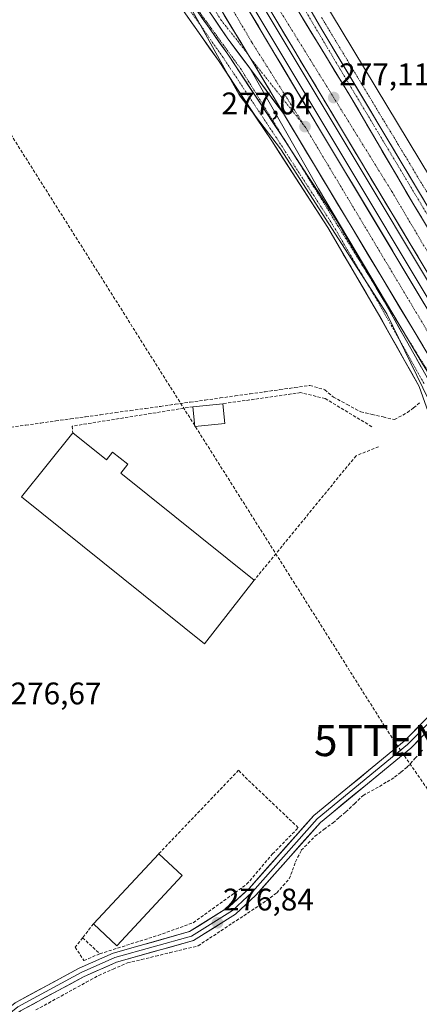
# Model space of a CAD drawing. Units: metres. Extents: x 612038 to 615526, y 4655299 to 4657667.
# Drawn here: x 613436 to 613564, y 4656764 to 4657079 of the extents above; entities that cross this region are included whole.
import ezdxf
from ezdxf.enums import TextEntityAlignment as Align

# ---------------------------------------------------------------- set-up
doc = ezdxf.new("R2010")
doc.units = ezdxf.units.M
doc.header["$MEASUREMENT"] = 0
for name, pattern in [('TRAZO_Y_PUNTO', [1, 0.5, -0.25, 0, -0.25]), ('TRAZOS', [0.75, 0.5, -0.25]), ('TRAZOSX2', [1.5, 1, -0.5])]:
    doc.linetypes.add(name, pattern=pattern)
doc.layers.get('0').update_dxf_attribs({"lineweight": 5})
for name, color, linetype, lineweight in [('Alambrada', 19, 'TRAZOS', 0), ('Arcén (en calzada doble)', 9, 'Continuous', 13), ('Carretera de calzada doble', 1, 'Continuous', 13), ('Carretera de calzada doble Cxs', 1, 'Continuous', 13), ('Carretera de calzada doble eje', 1, 'TRAZO_Y_PUNTO', 0), ('Carretera de calzada única', 19, 'Continuous', 13), ('Carretera de calzada única Cxs', 19, 'Continuous', 13), ('Carretera de calzada única eje', 19, 'TRAZO_Y_PUNTO', 0), ('Carátula', 7, 'Continuous', 5), ('Conducción de hidrocarburos lineal', 6, 'TRAZOSX2', 0), ('Corriente artificial lineal', 5, 'TRAZOSX2', 13), ('Cultivos herbáceos CxS', 92, 'Continuous', 0), ('Edificación industrial', 135, 'Continuous', 13), ('Edificación industrial Cxs', 135, 'Continuous', 13), ('Edificación ligera', 1, 'Continuous', 0), ('Edificación ligera Cxs', 1, 'Continuous', 0), ('Elemento construido', 1, 'Continuous', 0), ('Layer 0', 7, 'Continuous', 0), ('Muro lineal', 1, 'TRAZOSX2', 13), ('Núcleo urbano CxS', 19, 'Continuous', 0), ('Pista', 135, 'Continuous', 13), ('Pista Cxs', 135, 'Continuous', 0), ('Pista eje', 135, 'TRAZO_Y_PUNTO', 0), ('Punto de cota en terreno', 7, 'Continuous', 0), ('Rótulo de punto de cota en terreno', 19, 'Continuous', 0), ('Torre de tendido puntual', 7, 'Continuous', 0)]:
    doc.layers.add(name, color=color, linetype=linetype, lineweight=lineweight)
doc.styles.add('Arial', font='txt', dxfattribs={"height": 0.2})

# ---------------------------------------------------------------- blocks, each defined once
blk = doc.blocks.new('*U150')
at = {"layer": 'Cultivos herbáceos CxS', "color": 92, "linetype": 'Continuous', "lineweight": 0}
blk.add_polyline3d([(613258.8818, 4657061.7365, 278.2541), (613271.1405, 4657081.4208, 278.2691), (613300.7281, 4657109.6897, 277.7623), (613321.1841, 4657125.5957, 278.2336), (613344.2737, 4657142.4247, 278.1904), (613359.3553, 4657148.4605, 278.1577), (613421.3638, 4657173.2773, 277.2507), (613426.3735, 4657172.2032, 277.2709), (613437.9675, 4657169.7176, 278.123), (613465.2452, 4657127.0005, 277.6465), (613478.7821, 4657105.2865, 277.3625), (613506.441, 4657055.368, 276.7096), (613519.7089, 4657038.0115, 276.6714), (613553.8171, 4656985.1266, 276.3966), (613565.3835, 4656961.3644, 276.1655), (613574.9031, 4656941.9817, 276.0057), (613595.5817, 4656911.5267, 275.8126), (613673.3823, 4656776.3717, 276.5161), (613883.2967, 4656422.7765, 278.2655)], dxfattribs=at)
blk = doc.blocks.new('5PATER')
at = {"layer": 'Carátula', "linetype": 'Continuous', "lineweight": 5}
h = blk.add_hatch(color=250, dxfattribs=at)
edge = h.paths.add_edge_path()
edge.add_ellipse((0, 0.01), major_axis=(-1.33, -1.34), ratio=0.999422, start_angle=0, end_angle=360)
blk = doc.blocks.new('5TTEND')
blk.add_text('5TTEND', height=10).set_placement((0, 0), align=Align.MIDDLE_CENTER)
blk = doc.blocks.new('*U302')
at = {"layer": 'Carretera de calzada única Cxs', "color": 19, "linetype": 'Continuous', "lineweight": 13}
for points in [[(613565.04, 4657015.88, 276.72), (613562.49, 4657020.09, 276.73), (613559.97, 4657024.41, 276.77), (613557.44, 4657028.72, 276.8), (613554.92, 4657033.04, 276.84), (613552.39, 4657037.35, 276.85), (613549.87, 4657041.67, 276.89), (613547.34, 4657045.98, 276.87), (613544.82, 4657050.3, 276.98), (613542.29, 4657054.61, 276.98), (613539.8, 4657058.7, 277.03), (613537.31, 4657062.79, 277.03), (613534.82, 4657066.88, 277.08), (613532.33, 4657070.97, 277.08), (613529.84, 4657075.06, 277.15), (613527.34, 4657079.14, 277.18), (613524.85, 4657083.23, 277.24)], [(613530.85, 4657080.1, 276.79), (613533, 4657076.38, 276.72), (613535.56, 4657072.09, 276.69), (613538.13, 4657067.8, 276.57), (613540.69, 4657063.5, 276.81), (613543.25, 4657059.21, 276.64), (613545.81, 4657054.92, 276.74), (613548.38, 4657050.63, 276.49), (613550.94, 4657046.33, 276.5), (613553.5, 4657042.04, 276.4), (613555.96, 4657037.92, 276.64), (613558.42, 4657033.8, 276.52), (613560.89, 4657029.68, 276.58), (613563.35, 4657025.56, 276.52), (613565.81, 4657021.44, 276.47)]]:
    blk.add_polyline3d(points, dxfattribs=at)

msp = doc.modelspace()

# ---------------------------------------------------------------- linework, layer by layer
at = {"layer": 'Alambrada', "color": 19, "linetype": 'TRAZOS', "lineweight": 0}
for points in [[(613493, 4657082.95, 277.07), (613495.78, 4657079.13, 277.05), (613498.57, 4657075.3, 277.04), (613501.36, 4657071.48, 277.01), (613504.14, 4657067.66, 277.01), (613506.93, 4657063.83, 276.94), (613509.53, 4657059.62, 276.91), (613512.14, 4657055.42, 276.82), (613514.74, 4657051.21, 276.8), (613517.34, 4657047, 276.73), (613519.94, 4657042.8, 276.75), (613522.55, 4657038.59, 276.65), (613525.15, 4657034.38, 276.62), (613527.75, 4657030.17, 276.55), (613530.36, 4657025.97, 276.54), (613532.96, 4657021.76, 276.5), (613535.56, 4657017.55, 276.53), (613538.16, 4657013.35, 276.54), (613540.77, 4657009.14, 276.48), (613543.37, 4657004.93, 276.5), (613545.97, 4657000.73, 276.48), (613548.58, 4656996.52, 276.48), (613551.18, 4656992.31, 276.43), (613553.78, 4656988.11, 276.41), (613556.38, 4656983.9, 276.39), (613558.99, 4656979.69, 276.41), (613561.59, 4656975.48, 276.39), (613564.19, 4656971.28, 276.37), (613566.8, 4656967.07, 276.36)], [(613532.91, 4657080.16, 276.38), (613535.36, 4657076.11, 276.18), (613537.81, 4657072.05, 276.34), (613540.26, 4657068, 275.92), (613542.71, 4657063.95, 276.34), (613545.15, 4657059.89, 276.19), (613547.6, 4657055.84, 276.3), (613550.05, 4657051.79, 275.93), (613552.5, 4657047.73, 276.06), (613554.95, 4657043.68, 275.81), (613557.42, 4657039.57, 276.12), (613559.88, 4657035.45, 276.06), (613562.35, 4657031.33, 276.3), (613564.82, 4657027.22, 276.3), (613567.29, 4657023.1, 276.11), (613569.75, 4657018.99, 275.68), (613572.22, 4657014.87, 275.95), (613574.69, 4657010.76, 275.82), (613577.16, 4657006.64, 275.95), (613579.62, 4657002.53, 275.64), (613582.09, 4656998.41, 276.18)]]:
    msp.add_polyline3d(points, dxfattribs=at)
at = {"layer": 'Arcén (en calzada doble)', "color": 9, "linetype": 'Continuous', "lineweight": 13}
msp.add_lwpolyline([(613509.86, 4657063.92), (613531.98, 4657025.22), (613565.51, 4656968.81), (613575.11, 4656953.59), (613577.29, 4656950.01)], dxfattribs=at)
at = {"layer": 'Carretera de calzada doble', "color": 1, "linetype": 'Continuous', "lineweight": 13}
for points in [[(613437.89, 4657202.98), (613532.6, 4657043.85), (613668.09, 4656817.76), (613726.32, 4656719.86), (613738.1, 4656700.78)], [(613742.92, 4656704.26), (613736.98, 4656714.71), (613694.23, 4656785.64), (613606.64, 4656931.91), (613508.48, 4657095.85), (613443.11, 4657205.51)], [(613592.21, 4656929.74), (613591.65, 4656930.67), (613586.22, 4656939.75), (613578.14, 4656953.35), (613562.91, 4656979), (613520.67, 4657049.41)]]:
    msp.add_lwpolyline(points, dxfattribs=at)
at = {"layer": 'Carretera de calzada doble Cxs', "color": 1, "linetype": 'Continuous', "lineweight": 13}
for points in [[(613449.82, 4657208.77), (613477.34, 4657162.42), (613514.89, 4657099.59), (613542.29, 4657054.61), (613562.49, 4657020.09), (613618.55, 4656927.4), (613621.64, 4656922.28)], [(613431.08, 4657199.67), (613431.37, 4657199.18), (613450.17, 4657167.17), (613466.99, 4657138.52), (613509.13, 4657068.64), (613510.25, 4657066.94), (613520.67, 4657049.41)]]:
    msp.add_lwpolyline(points, dxfattribs=at)
for points in [[(613566.37, 4656999.17, 276.76), (613563.85, 4657003.37, 276.77), (613561.34, 4657007.57, 276.8), (613558.82, 4657011.78, 276.83), (613556.3, 4657015.98, 276.85), (613553.78, 4657020.19, 276.87), (613551.27, 4657024.39, 276.9), (613548.75, 4657028.59, 276.94), (613546.23, 4657032.8, 276.96), (613543.72, 4657037, 276.98), (613541.2, 4657041.2, 277.02), (613538.68, 4657045.41, 277.05), (613536.17, 4657049.61, 277.09), (613533.65, 4657053.81, 277.13), (613531.13, 4657058.02, 277.18), (613528.62, 4657062.22, 277.2), (613526.1, 4657066.42, 277.24), (613523.58, 4657070.63, 277.27), (613521.06, 4657074.83, 277.31), (613518.55, 4657079.04, 277.33), (613516.03, 4657083.24, 277.39)], [(613524.85, 4657083.23, 277.24), (613527.34, 4657079.14, 277.18), (613529.84, 4657075.06, 277.15), (613532.33, 4657070.97, 277.08), (613534.82, 4657066.88, 277.08), (613537.31, 4657062.79, 277.03), (613539.8, 4657058.7, 277.03), (613542.29, 4657054.61, 276.98), (613544.82, 4657050.3, 276.98), (613547.34, 4657045.98, 276.87), (613549.87, 4657041.67, 276.89), (613552.39, 4657037.35, 276.85), (613554.92, 4657033.04, 276.84), (613557.44, 4657028.72, 276.8), (613559.97, 4657024.41, 276.77), (613562.49, 4657020.09, 276.73), (613565.04, 4657015.88, 276.72)], [(613565.45, 4656974.73, 276.51), (613562.91, 4656979, 276.54), (613560.43, 4656983.14, 276.54), (613557.94, 4656987.28, 276.56), (613555.46, 4656991.43, 276.57), (613552.97, 4656995.57, 276.59), (613550.49, 4656999.71, 276.64), (613548, 4657003.85, 276.67), (613545.52, 4657007.99, 276.67), (613543.03, 4657012.13, 276.71), (613540.55, 4657016.28, 276.73), (613538.06, 4657020.42, 276.74), (613535.58, 4657024.56, 276.76), (613533.09, 4657028.7, 276.82), (613530.61, 4657032.84, 276.82), (613528.12, 4657036.98, 276.86), (613525.64, 4657041.13, 276.9), (613523.15, 4657045.27, 276.94), (613520.67, 4657049.41, 276.96), (613518.59, 4657052.92, 277.01), (613516.5, 4657056.42, 277.07), (613514.42, 4657059.93, 277.08), (613512.33, 4657063.44, 277.12), (613510.25, 4657066.94, 277.16), (613509.13, 4657068.64, 277.18), (613506.65, 4657072.75, 277.2), (613504.17, 4657076.86, 277.23), (613501.69, 4657080.97, 277.28)], [(613510.17, 4657081.54, 277.4), (613512.66, 4657077.35, 277.34), (613515.15, 4657073.16, 277.31), (613517.65, 4657068.98, 277.28), (613520.14, 4657064.79, 277.23), (613522.63, 4657060.6, 277.2), (613525.12, 4657056.41, 277.16), (613527.62, 4657052.23, 277.12), (613530.11, 4657048.04, 277.09), (613532.6, 4657043.85, 277.06), (613535.16, 4657039.58, 277.02), (613537.71, 4657035.32, 276.98), (613540.27, 4657031.05, 276.95), (613542.83, 4657026.79, 276.93), (613545.38, 4657022.52, 276.9), (613547.94, 4657018.26, 276.88), (613550.5, 4657013.99, 276.86), (613553.05, 4657009.72, 276.84), (613555.61, 4657005.46, 276.81), (613558.16, 4657001.19, 276.76), (613560.72, 4656996.93, 276.74), (613563.28, 4656992.66, 276.72), (613565.83, 4656988.39, 276.71)]]:
    msp.add_polyline3d(points, dxfattribs=at)
at = {"layer": 'Carretera de calzada doble eje', "color": 1, "linetype": 'TRAZO_Y_PUNTO', "lineweight": 0}
for points in [[(613446.47, 4657207.14), (613484.76, 4657141.21), (613520.5, 4657080.83), (613555.46, 4657024.36), (613575.89, 4656989.76), (613628.37, 4656902.59)], [(613434.49, 4657201.32), (613462.99, 4657153.39), (613510.56, 4657072.17), (613527.59, 4657045.17)], [(613527.59, 4657045.17), (613599.25, 4656925.44), (613637.62, 4656861.99)]]:
    msp.add_lwpolyline(points, dxfattribs=at)
at = {"layer": 'Carretera de calzada única', "color": 19, "linetype": 'Continuous', "lineweight": 13}
for points in [[(613509.86, 4657063.92), (613502.62, 4657073.65), (613494.25, 4657086.11), (613462.85, 4657137.93), (613427.02, 4657197.7)], [(613587.97, 4656984.36), (613553.5, 4657042.04), (613533, 4657076.38), (613517.92, 4657102.39)], [(613520.67, 4657049.41), (613509.86, 4657063.92)]]:
    msp.add_lwpolyline(points, dxfattribs=at)
at = {"layer": 'Carretera de calzada única Cxs', "color": 19, "linetype": 'Continuous', "lineweight": 13}
for points in [[(613449.82, 4657208.77), (613477.34, 4657162.42), (613514.89, 4657099.59), (613542.29, 4657054.61), (613562.49, 4657020.09), (613618.55, 4656927.4), (613621.64, 4656922.28)], [(613431.08, 4657199.67), (613431.37, 4657199.18), (613450.17, 4657167.17), (613466.99, 4657138.52), (613509.13, 4657068.64), (613510.25, 4657066.94), (613520.67, 4657049.41)]]:
    msp.add_lwpolyline(points, dxfattribs=at)
msp.add_polyline3d([(613501.69, 4657080.97, 277.28), (613504.17, 4657076.86, 277.23), (613506.65, 4657072.75, 277.2), (613509.13, 4657068.64, 277.18), (613510.25, 4657066.94, 277.16), (613512.33, 4657063.44, 277.12), (613514.42, 4657059.93, 277.08), (613516.5, 4657056.42, 277.07), (613518.59, 4657052.92, 277.01), (613520.67, 4657049.41, 276.96), (613520.67, 4657049.41, 276.96), (613517.97, 4657053.04, 277), (613515.27, 4657056.67, 277.02), (613512.56, 4657060.29, 277.03), (613509.86, 4657063.92, 277.06), (613507.45, 4657067.16, 277.09), (613505.03, 4657070.41, 277.11), (613502.62, 4657073.65, 277.1), (613500.53, 4657076.77, 277.15), (613498.44, 4657079.88, 277.16)], dxfattribs=at)
at = {"layer": 'Carretera de calzada única eje', "color": 19, "linetype": 'TRAZO_Y_PUNTO', "lineweight": 0}
for points in [[(613429.05, 4657198.68), (613445.72, 4657170.75), (613470.9, 4657127.39), (613500.62, 4657079.45), (613509.13, 4657068.64)], [(613513.9, 4657105.58), (613538.93, 4657063.5), (613597.15, 4656966.36), (613616.04, 4656933.72), (613618.53, 4656927.43)], [(613510.25, 4657066.94), (613527.59, 4657045.17)]]:
    msp.add_lwpolyline(points, dxfattribs=at)
at = {"layer": 'Conducción de hidrocarburos lineal', "color": 6, "linetype": 'TRAZOSX2', "lineweight": 0}
msp.add_polyline3d([(613382.77, 4657122.62, 277.7), (613556.07, 4656848.28, 275.96), (613669.67, 4656684.59, 276.75), (613735.46, 4656560.43, 276.79), (613792.25, 4656346.39, 278.32), (613870.92, 4656071.26, 280.9), (613887.88, 4656011.55, 282.26), (613979.48, 4655531.44, 290.74), (614045.9, 4655347.02, 300.44), (614050.95, 4655330.47, 300.48)], dxfattribs=at)
at = {"layer": 'Corriente artificial lineal', "color": 5, "linetype": 'TRAZOSX2', "lineweight": 13}
for points in [[(613433.27, 4656948.76, 276.17), (613438.06, 4656949.43, 276.21), (613442.86, 4656950.1, 276.53), (613447.65, 4656950.77, 276.53), (613452.45, 4656951.44, 276.49), (613457.24, 4656952.11, 276.49), (613462.04, 4656952.78, 276.25), (613466.83, 4656953.45, 276.27), (613471.63, 4656954.12, 275.89), (613476.42, 4656954.79, 276.12), (613481.22, 4656955.46, 276.44), (613486.01, 4656956.13, 276.55), (613490.81, 4656956.8, 276.17), (613495.6, 4656957.47, 275.78), (613500.4, 4656958.14, 275.46), (613505.19, 4656958.81, 275.48), (613509.99, 4656959.48, 275.79), (613514.78, 4656960.15, 276.14), (613519.58, 4656960.82, 276.11), (613524.37, 4656961.49, 276.01), (613529.17, 4656962.16, 275.95), (613533.94, 4656960.8, 275.83), (613536.7, 4656958.44, 275.16), (613541.09, 4656956.07, 275.68), (613545.48, 4656953.69, 275.5), (613549.09, 4656952.87, 275.83), (613552.7, 4656952.05, 276.01), (613556.31, 4656951.23, 276.01), (613560.44, 4656953.45, 275.23), (613562.41, 4656955.03, 275.44), (613564.39, 4656956.6, 275.89)], [(613441.29, 4656761.86, 277.18), (613445.32, 4656764.08, 277.26), (613449.36, 4656766.3, 277.11), (613453.39, 4656768.52, 277.1), (613457.43, 4656770.74, 276.98), (613461.46, 4656772.96, 276.6), (613466.05, 4656774.95, 276.86), (613470.63, 4656776.93, 276.72), (613475.17, 4656778.03, 276.41), (613479.7, 4656779.13, 276.71), (613484.24, 4656780.22, 276.92), (613488.77, 4656781.32, 276.87), (613493.31, 4656782.42, 276.79), (613496.97, 4656784.84, 276.82), (613500.63, 4656787.25, 276.5), (613504.29, 4656789.67, 276.56), (613507.95, 4656792.09, 276.47), (613511.61, 4656794.5, 276.25), (613515.27, 4656796.92, 276.35), (613518.52, 4656799.43, 276.33), (613520.54, 4656801.68, 276.29), (613522.57, 4656803.94, 276.1), (613523.57, 4656806.65, 276.27), (613524.56, 4656809.37, 276.29), (613526.41, 4656813.07, 275.98), (613528.59, 4656815.32, 276.1), (613530.78, 4656817.57, 276.02), (613533.69, 4656819.75, 276.07), (613536.6, 4656821.93, 276.15), (613538.65, 4656823.65, 276.14), (613540.7, 4656825.37, 276.09), (613543.47, 4656828.02, 276.06), (613546.25, 4656830.66, 276.09), (613548.9, 4656832.12, 275.99), (613551.54, 4656833.58, 275.79), (613553.94, 4656835.04, 276.02), (613556.34, 4656836.5, 275.98), (613558.38, 4656838.15, 275.67), (613560.41, 4656839.79, 275.65), (613562.86, 4656842.51, 275.91), (613565.31, 4656845.22, 275.83)]]:
    msp.add_polyline3d(points, dxfattribs=at)
at = {"layer": 'Cultivos herbáceos CxS', "color": 92, "linetype": 'Continuous', "lineweight": 0}
msp.add_polyline3d([(613883.3, 4656422.78, 278.27), (613673.38, 4656776.37, 276.52), (613595.58, 4656911.53, 275.81), (613574.9, 4656941.98, 276.01), (613565.38, 4656961.36, 276.17), (613553.82, 4656985.13, 276.4), (613519.71, 4657038.01, 276.67), (613506.44, 4657055.37, 276.71), (613478.78, 4657105.29, 277.36), (613465.25, 4657127, 277.65), (613437.97, 4657169.72, 278.12), (613426.37, 4657172.2, 277.27), (613421.36, 4657173.28, 277.25), (613359.36, 4657148.46, 278.16), (613344.27, 4657142.42, 278.19), (613321.18, 4657125.6, 278.23), (613300.73, 4657109.69, 277.76), (613271.14, 4657081.42, 278.27), (613258.88, 4657061.74, 278.25)], dxfattribs=at)
at = {"layer": 'Edificación industrial', "color": 135, "linetype": 'Continuous', "lineweight": 13}
for points in [[(613453.12, 4656946.99, 276.54), (613463.94, 4656938.32, 276.47), (613465.9, 4656940.78, 276.45), (613470.78, 4656936.87, 276.12), (613468.55, 4656934.08, 276.5), (613511.33, 4656899.71, 276.32), (613495.42, 4656879.32, 276.31), (613436.66, 4656926.48, 276.67), (613453.12, 4656946.99, 276.54)], [(613488.23, 4656804.94, 276.45), (613467.3, 4656782.46, 276.57), (613459.76, 4656789.47, 276.38), (613480.71, 4656811.96, 276.25), (613488.23, 4656804.94, 276.45)]]:
    msp.add_polyline3d(points, dxfattribs=at)
at = {"layer": 'Edificación industrial Cxs', "color": 135, "linetype": 'Continuous', "lineweight": 13}
for points in [[(613453.12, 4656946.99, 276.54), (613463.94, 4656938.32, 276.47), (613465.9, 4656940.78, 276.45), (613470.78, 4656936.87, 276.12), (613468.55, 4656934.08, 276.5), (613511.33, 4656899.71, 276.32), (613495.42, 4656879.32, 276.31), (613436.66, 4656926.48, 276.67), (613453.12, 4656946.99, 276.54)], [(613488.23, 4656804.94, 276.45), (613467.3, 4656782.46, 276.57), (613459.76, 4656789.47, 276.38), (613480.71, 4656811.96, 276.25), (613488.23, 4656804.94, 276.45)]]:
    msp.add_polyline3d(points, close=True, dxfattribs=at)
at = {"layer": 'Edificación ligera', "color": 1, "linetype": 'Continuous', "lineweight": 0}
msp.add_polyline3d([(613501.87, 4656949.98, 276.5), (613492.3, 4656949.01, 276.44), (613491.67, 4656955.33, 276.22), (613501.23, 4656956.3, 275.89), (613501.87, 4656949.98, 276.5)], dxfattribs=at)
at = {"layer": 'Edificación ligera Cxs', "color": 1, "linetype": 'Continuous', "lineweight": 0}
msp.add_polyline3d([(613501.87, 4656949.98, 276.5), (613492.3, 4656949.01, 276.44), (613491.67, 4656955.33, 276.22), (613501.23, 4656956.3, 275.89), (613501.87, 4656949.98, 276.5)], close=True, dxfattribs=at)
at = {"layer": 'Elemento construido', "color": 1, "linetype": 'Continuous', "lineweight": 0}
for points in [[(613439.39, 4657203.7, 278.8), (613504.8, 4657093.97, 277.5), (613602.96, 4656930.03, 276.48), (613690.55, 4656783.76, 276.7), (613733.03, 4656713.62, 277.11)], [(613441.96, 4657204.95, 278.83), (613507.16, 4657095.58, 277.5), (613605.32, 4656931.64, 276.49), (613692.92, 4656785.37, 276.7), (613735.39, 4656714.96, 277.1)]]:
    msp.add_polyline3d(points, dxfattribs=at)
at = {"layer": 'Layer 0', "linetype": 'Continuous', "lineweight": 0}
for points in [[(613604.22, 4656891.45), (613597.48, 4656901.22), (613583.18, 4656921.33), (613577.23, 4656930.27), (613571.2, 4656942.31), (613564.25, 4656961.84)], [(613405.18, 4656736.62), (613417.15, 4656750.1), (613434.65, 4656764.16), (613455.16, 4656775.23), (613466.13, 4656780.11), (613490.6, 4656786.98), (613503.38, 4656795.03), (613509.64, 4656800.82), (613530.4, 4656824.22), (613559.43, 4656848.08), (613579, 4656867.99), (613601.21, 4656884.46), (613602.71, 4656886.01), (613603.37, 4656887.44), (613603.96, 4656889.87), (613604.22, 4656891.45)], [(613405.32, 4656734.46), (613418.21, 4656748.99), (613435.51, 4656762.88), (613455.84, 4656773.85), (613466.66, 4656778.66), (613491.23, 4656785.56), (613504.32, 4656793.81), (613510.74, 4656799.75), (613531.47, 4656823.11), (613560.47, 4656846.95), (613580.02, 4656866.83), (613607.26, 4656887.03)], [(613610.16, 4656882.81), (613607.26, 4656883.08), (613605.28, 4656882.83), (613603.36, 4656882.22), (613581.03, 4656865.66), (613561.51, 4656845.81), (613532.54, 4656821.99), (613511.84, 4656798.67), (613505.26, 4656792.58), (613491.86, 4656784.14), (613467.18, 4656777.21), (613456.52, 4656772.47), (613436.36, 4656761.59), (613419.27, 4656747.87), (613395.01, 4656720.53), (613373.24, 4656689.23), (613358.77, 4656671.04), (613349.45, 4656662.73), (613347.23, 4656661.49)]]:
    msp.add_lwpolyline(points, dxfattribs=at)
for points in [[(613434.65, 4656764.16, 277.01), (613438.75, 4656766.37, 277.01), (613442.85, 4656768.59, 277.05), (613446.96, 4656770.8, 277.02), (613451.06, 4656773.02, 277.05), (613455.16, 4656775.23, 276.97), (613458.82, 4656776.86, 276.81), (613462.47, 4656778.48, 276.84), (613466.13, 4656780.11, 276.76), (613470.21, 4656781.26, 276.59), (613474.29, 4656782.4, 276.6), (613478.37, 4656783.55, 276.76), (613482.44, 4656784.69, 276.73), (613486.52, 4656785.84, 276.65), (613490.6, 4656786.98, 276.63), (613493.8, 4656788.99, 276.67), (613496.99, 4656791.01, 276.59), (613500.19, 4656793.02, 276.59), (613503.38, 4656795.03, 276.55), (613506.51, 4656797.93, 276.57), (613509.64, 4656800.82, 276.56), (613512.61, 4656804.16, 276.54), (613515.57, 4656807.51, 276.53), (613518.54, 4656810.85, 276.49), (613521.5, 4656814.19, 276.51), (613524.47, 4656817.53, 276.37), (613527.43, 4656820.88, 276.27), (613530.4, 4656824.22, 276.25), (613534.03, 4656827.2, 276.15), (613537.66, 4656830.19, 276.06), (613541.29, 4656833.17, 276.03), (613544.92, 4656836.15, 276.02), (613548.54, 4656839.13, 276.03), (613552.17, 4656842.12, 275.99), (613555.8, 4656845.1, 275.97), (613559.43, 4656848.08, 275.96), (613562.69, 4656851.4, 275.9), (613565.95, 4656854.72, 275.96)], [(613564.76, 4656849.12, 275.62), (613561.51, 4656845.81, 275.98), (613557.89, 4656842.83, 275.94), (613554.27, 4656839.86, 275.9), (613550.65, 4656836.88, 275.99), (613547.03, 4656833.9, 276.02), (613543.4, 4656830.92, 276.05), (613539.78, 4656827.95, 276.05), (613536.16, 4656824.97, 276.14), (613532.54, 4656821.99, 276.17), (613529.58, 4656818.66, 276.12), (613526.63, 4656815.33, 276.12), (613523.67, 4656812, 276.29), (613520.71, 4656808.66, 276.46), (613517.75, 4656805.33, 276.46), (613514.8, 4656802, 276.48), (613511.84, 4656798.67, 276.61), (613508.55, 4656795.63, 276.44), (613505.26, 4656792.58, 276.53), (613501.91, 4656790.47, 276.48), (613498.56, 4656788.36, 276.61), (613495.21, 4656786.25, 276.78), (613491.86, 4656784.14, 276.69), (613487.75, 4656782.99, 276.82), (613483.63, 4656781.83, 276.87), (613479.52, 4656780.68, 276.72), (613475.41, 4656779.52, 276.41), (613471.29, 4656778.37, 276.58), (613467.18, 4656777.21, 276.86), (613463.63, 4656775.63, 276.76), (613460.07, 4656774.05, 276.71), (613456.52, 4656772.47, 277.05), (613452.49, 4656770.29, 277.1), (613448.46, 4656768.12, 277.17), (613444.42, 4656765.94, 277.18), (613440.39, 4656763.77, 277.17), (613436.36, 4656761.59, 277.09)]]:
    msp.add_polyline3d(points, dxfattribs=at)
at = {"layer": 'Muro lineal', "color": 1, "linetype": 'TRAZOSX2', "lineweight": 13}
for points in [[(613549.06, 4656948.94, 275.77), (613534.07, 4656957.96, 275.69), (613526.21, 4656959.85, 276.11), (613501.23, 4656956.3, 275.89)], [(613491.67, 4656955.33, 276.22), (613452.94, 4656949.12, 276.46), (613453.12, 4656946.99, 276.54)], [(613551.21, 4656942.51, 275.99), (613543.96, 4656939.62, 276.11), (613511.33, 4656899.71, 276.32)], [(613461.78, 4656779.89, 276.74), (613480.51, 4656785.78, 276.63), (613491.76, 4656789.85, 276.57), (613508.89, 4656802.17, 276.51), (613517.19, 4656811.9, 276.47), (613525.44, 4656820.32, 276.36), (613508.08, 4656836.83, 276.13), (613506.3, 4656838.74, 276.05), (613480.71, 4656811.96, 276.25)], [(613459.76, 4656789.47, 276.38), (613456.28, 4656785.03, 276.52)], [(613456.28, 4656785.03, 276.52), (613453.94, 4656782.03, 276.71), (613456.68, 4656777.69, 276.82), (613461.78, 4656779.89, 276.74)], [(613456.28, 4656785.03, 276.52), (613461.78, 4656779.89, 276.74)]]:
    msp.add_polyline3d(points, dxfattribs=at)
at = {"layer": 'Núcleo urbano CxS', "color": 19, "linetype": 'Continuous', "lineweight": 0}
for points in [[(613883.3, 4656422.78, 278.27), (613673.38, 4656776.37, 276.52), (613595.58, 4656911.53, 275.81), (613574.9, 4656941.98, 276.01), (613565.38, 4656961.36, 276.17), (613553.82, 4656985.13, 276.4), (613519.71, 4657038.01, 276.67), (613506.44, 4657055.37, 276.71), (613478.78, 4657105.29, 277.36), (613465.25, 4657127, 277.65), (613437.97, 4657169.72, 278.12), (613426.37, 4657172.2, 277.27), (613421.36, 4657173.28, 277.25), (613359.36, 4657148.46, 278.16), (613344.27, 4657142.42, 278.19), (613321.18, 4657125.6, 278.23), (613300.73, 4657109.69, 277.76), (613271.14, 4657081.42, 278.27), (613258.88, 4657061.74, 278.25)], [(613883.3, 4656422.78, 278.27), (613673.38, 4656776.37, 276.52), (613595.58, 4656911.53, 275.81), (613574.9, 4656941.98, 276.01), (613565.38, 4656961.36, 276.17), (613553.82, 4656985.13, 276.4), (613519.71, 4657038.01, 276.67), (613506.44, 4657055.37, 276.71), (613478.78, 4657105.29, 277.36), (613465.25, 4657127, 277.65), (613437.97, 4657169.72, 278.12), (613426.37, 4657172.2, 277.27), (613421.36, 4657173.28, 277.25), (613359.36, 4657148.46, 278.16), (613344.27, 4657142.42, 278.19), (613321.18, 4657125.6, 278.23), (613300.73, 4657109.69, 277.76), (613271.14, 4657081.42, 278.27), (613258.88, 4657061.74, 278.25)], [(613544.31, 4657135.65, 276.03), (613544.22, 4657135.76, 276.04), (613541.3, 4657139.23, 276.48), (613523, 4657119.18, 275.87), (613525.18, 4657099.57, 275.95), (613585.88, 4656998.79, 275.74), (613585.98, 4656998.75, 275.74), (613585.95, 4656998.62, 275.76), (613619.75, 4656946.16, 273.61), (613624.17, 4656947.58, 273.36)], [(613544.31, 4657135.65, 276.03), (613544.22, 4657135.76, 276.04), (613541.3, 4657139.23, 276.48), (613523, 4657119.18, 275.87), (613525.18, 4657099.57, 275.95), (613585.88, 4656998.79, 275.74), (613585.98, 4656998.75, 275.74), (613585.95, 4656998.62, 275.76), (613619.75, 4656946.16, 273.61), (613624.17, 4656947.58, 273.36)], [(613525.18, 4657099.57, 275.95), (613585.88, 4656998.79, 275.74), (613585.98, 4656998.75, 275.74), (613585.95, 4656998.62, 275.76), (613619.75, 4656946.16, 273.61), (613624.17, 4656947.58, 273.36), (613637.67, 4656902.58, 275.87), (613650.55, 4656881.24, 276.1), (613684.95, 4656823.81, 276.09), (613722.78, 4656761.1, 276.34)]]:
    msp.add_polyline3d(points, dxfattribs=at)
msp.add_polyline3d([(613619.75, 4656946.16, 273.61), (613585.95, 4656998.62, 275.76), (613585.98, 4656998.75, 275.74), (613585.88, 4656998.79, 275.74), (613525.18, 4657099.57, 275.95), (613523, 4657119.18, 275.87), (613541.3, 4657139.23, 276.48), (613544.22, 4657135.76, 276.04), (613544.31, 4657135.65, 276.03), (613608.85, 4657059.04, 275.43), (613622.37, 4657041.17, 274.13), (613634.14, 4657032.02, 274.37), (613688.17, 4656977.11, 273.7), (613687.74, 4656967.96, 272.99), (613624.17, 4656947.58, 273.36), (613619.75, 4656946.16, 273.61)], close=True, dxfattribs=at)
at = {"layer": 'Pista', "color": 135, "linetype": 'Continuous', "lineweight": 13}
for points in [[(613318.77, 4657132.26), (613321.77, 4657133.71), (613330.85, 4657138.24), (613363.83, 4657152.84), (613409.91, 4657173.59), (613421.02, 4657179.1), (613424.61, 4657180.69), (613426.63, 4657181.1), (613428.95, 4657180.42), (613430.95, 4657177.98), (613437.12, 4657168.06), (613459.02, 4657129.86), (613482.88, 4657090.52), (613499.83, 4657066.36), (613516.96, 4657040.57), (613534.92, 4657012.78), (613549.82, 4656987.42), (613564.25, 4656961.84)], [(613577.29, 4656950.01), (613573.58, 4656955.09), (613567.29, 4656963.79), (613552.94, 4656989.22), (613537.99, 4657014.67), (613519.97, 4657042.54), (613502.81, 4657068.39), (613485.89, 4657092.49)]]:
    msp.add_lwpolyline(points, dxfattribs=at)
at = {"layer": 'Pista Cxs', "color": 135, "linetype": 'Continuous', "lineweight": 0}
for points in [[(613564.25, 4656961.84, 276.17), (613561.85, 4656966.11, 276.18), (613559.44, 4656970.37, 276.09), (613557.04, 4656974.63, 275.96), (613554.63, 4656978.9, 276.04), (613552.22, 4656983.16, 276.04), (613549.82, 4656987.42, 276.07), (613547.34, 4656991.65, 276.16), (613544.85, 4656995.87, 276.18), (613542.37, 4657000.1, 276.1), (613539.89, 4657004.32, 276.2), (613537.41, 4657008.55, 276.12), (613534.92, 4657012.78, 276.23), (613532.36, 4657016.75, 276.25), (613529.79, 4657020.72, 276.27), (613527.22, 4657024.69, 276.36), (613524.66, 4657028.66, 276.21), (613522.09, 4657032.63, 276.4), (613519.52, 4657036.6, 276.47), (613516.96, 4657040.57, 276.6), (613514.51, 4657044.25, 276.61), (613512.06, 4657047.94, 276.64), (613509.62, 4657051.62, 276.66), (613507.17, 4657055.31, 276.72), (613504.72, 4657058.99, 276.74), (613502.28, 4657062.68, 276.78), (613499.83, 4657066.36, 276.78), (613497.01, 4657070.39, 276.78), (613494.18, 4657074.42, 276.75), (613491.35, 4657078.44, 276.88), (613488.53, 4657082.47, 276.79)], [(613494.35, 4657080.44, 277.05), (613497.17, 4657076.43, 277.02), (613499.99, 4657072.41, 276.99), (613502.81, 4657068.39, 276.98), (613505.26, 4657064.7, 276.92), (613507.71, 4657061.01, 276.88), (613510.16, 4657057.31, 276.84), (613512.61, 4657053.62, 276.77), (613515.07, 4657049.93, 276.76), (613517.52, 4657046.23, 276.72), (613519.97, 4657042.54, 276.74), (613522.54, 4657038.56, 276.65), (613525.12, 4657034.58, 276.62), (613527.69, 4657030.59, 276.56), (613530.27, 4657026.61, 276.58), (613532.84, 4657022.63, 276.51), (613535.41, 4657018.65, 276.57), (613537.99, 4657014.67, 276.57), (613540.48, 4657010.42, 276.52), (613542.97, 4657006.18, 276.52), (613545.46, 4657001.94, 276.5), (613547.95, 4656997.7, 276.49), (613550.45, 4656993.46, 276.45), (613552.94, 4656989.22, 276.41), (613555.33, 4656984.98, 276.36), (613557.72, 4656980.74, 276.37), (613560.11, 4656976.5, 276.33), (613562.51, 4656972.26, 276.32), (613564.9, 4656968.03, 276.32)]]:
    msp.add_polyline3d(points, dxfattribs=at)
at = {"layer": 'Pista eje', "color": 135, "linetype": 'TRAZO_Y_PUNTO', "lineweight": 0}
msp.add_lwpolyline([(613565.77, 4656962.81), (613551.38, 4656988.32), (613536.46, 4657013.72), (613518.46, 4657041.55), (613501.32, 4657067.38), (613484.39, 4657091.51), (613460.57, 4657130.77), (613438.66, 4657168.98), (613432.42, 4657179.03), (613429.99, 4657182), (613426.71, 4657182.95), (613424.06, 4657182.42), (613420.25, 4657180.73), (613409.14, 4657175.22), (613363.1, 4657154.48), (613330.08, 4657139.87), (613320.98, 4657135.32), (613313.91, 4657131.91)], dxfattribs=at)

# ---------------------------------------------------------------- block references
at = {"layer": 'Carretera de calzada única Cxs', "color": 19, "linetype": 'Continuous', "lineweight": 13}
msp.add_blockref('*U302', (0, 0), dxfattribs=at)
at = {"layer": 'Cultivos herbáceos CxS', "color": 92, "linetype": 'Continuous', "lineweight": 0}
msp.add_blockref('*U150', (0, 0), dxfattribs=at)
at = {"layer": 'Punto de cota en terreno', "linetype": 'Continuous', "lineweight": 0}
for p in [(613536.81, 4657054.5, 277.11), (613527.6, 4657045.17, 277.04), (613499.52, 4656789.82, 276.84)]:
    msp.add_blockref('5PATER', p, dxfattribs=at)
at = {"layer": 'Torre de tendido puntual', "linetype": 'Continuous', "lineweight": 0}
msp.add_blockref('5TTEND', (613556.07, 4656848.28, 275.96), dxfattribs=at)

# ---------------------------------------------------------------- texts
at = {"layer": 'Rótulo de punto de cota en terreno', "color": 19, "linetype": 'Continuous', "lineweight": 0, "style": 'Arial'}
for s, p in [('277,11', (613538.57, 4657056.26)), ('277,04', (613500.81, 4657046.93)), ('276,67', (613433.18, 4656857.69)), ('276,84', (613501.28, 4656791.58))]:
    msp.add_text(s, height=7, dxfattribs=at).set_placement(p, align=Align.BOTTOM_LEFT)

doc.saveas('drawing.dxf')
